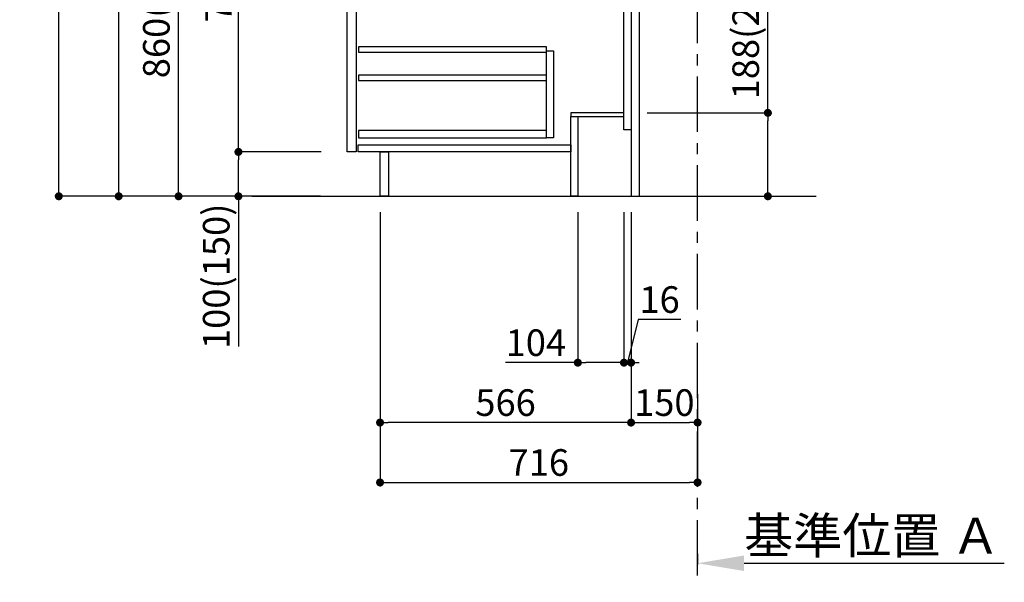
# Model space of a CAD drawing. Extents: x 27948 to 54421, y -25 to 8845.
# Drawn here: x 47727 to 49947, y 1298 to 2565 of the extents above; entities that cross this region are included whole.
import ezdxf

# ---------------------------------------------------------------- set-up
doc = ezdxf.new("R2010")
doc.units = 0
doc.header["$LTSCALE"] = 50
doc.header["$MEASUREMENT"] = 0
doc.linetypes.add('CENTER', pattern=[2, 1.25, -0.25, 0.25, -0.25])
doc.linetypes.add('HIDDEN', pattern=[0.375, 0.25, -0.125])
doc.layers.get('0').update_dxf_attribs({"linetype": 'CONTINUOUS'})
doc.layers.get('DEFPOINTS').update_dxf_attribs({"color": 146, "linetype": 'CONTINUOUS'})
for name, color, linetype in [('111-壁仕上', 3, 'CONTINUOUS'), ('121-キャビネット（中）', 253, 'HIDDEN'), ('122-扉', 6, 'CONTINUOUS'), ('166-寸法B', 11, 'CONTINUOUS')]:
    doc.layers.add(name, color=color, linetype=linetype)
doc.styles.add('KH001', font='txt')
doc.dimstyles.new('KH1xx030', dxfattribs={"dimscale": 30, "dimtxt": 2, "dimasz": 0.6, "dimexe": 0.3, "dimexo": 1.2, "dimgap": 0.5, "dimtad": 3, "dimdec": 1, "dimdsep": 46, "dimlunit": 6, "dimtxsty": 'KH001', "dimblk": 'DOT', "dimcen": 1, "dimdle": 1, "dimclrd": 256, "dimclre": 256, "dimclrt": 256, "dimadec": 0, "dimazin": 0, "dimtfac": 1, "dimtdec": 1, "dimtix": 1, "dimtmove": 2, "dimatfit": 3, "dimldrblk": 'CLOSEDBLANK', "dimfxl": 1, "dimtolj": 1, "dimtzin": 0, "dimlwd": -1, "dimlwe": -1, "dimarcsym": 0})

# ---------------------------------------------------------------- blocks, each defined once
blk = doc.blocks.new('*D193')
at = {"layer": '166-寸法B', "transparency": 16777216}
for p, q in [((49255.4, 1361.5), (49255.4, 1337.4)), ((49360.4, 1340.4), (49947, 1340.4))]:
    blk.add_line(p, q, dxfattribs=at)
blk.add_solid([(49360.4, 1357.9), (49360.4, 1322.9), (49255.4, 1340.4)], dxfattribs=at)
at = {"layer": 'DEFPOINTS', "color": 0, "transparency": 16777216}
for p in [(49255.4, 1391.5), (49938, 1340.4), (49938, 1261.1)]:
    blk.add_point(p, dxfattribs=at)
at = {"layer": '166-寸法B', "transparency": 16777216, "insert": (49649.2, 1402.8), "char_height": 81, "attachment_point": 5, "style": 'KH001'}
blk.add_mtext('\\A1;基準位置 Ａ', dxfattribs=at)
blk = doc.blocks.new('_ClosedBlank')
at = {"color": 0, "linetype": 'ByBlock', "lineweight": -2}
for p, q in [((-1, 0.167), (0, 0)), ((-1, 0.167), (-1, -0.167)), ((0, 0), (-1, -0.167))]:
    blk.add_line(p, q, dxfattribs=at)
blk = doc.blocks.new('_None')
blk = doc.blocks.new('_Dot')
at = {"color": 0, "linetype": 'ByBlock', "lineweight": -2}
blk.add_line((-0.5, 0), (-1, 0), dxfattribs=at)
at = {"color": 0, "linetype": 'ByBlock', "const_width": 0.5}
blk.add_lwpolyline([(-0.25, 0, 1), (0.25, 0, 1)], format="xyb", close=True, dxfattribs=at)
blk = doc.blocks.new('*D198')
at = {"layer": '166-寸法B', "transparency": 16777216}
for p, q in [((49105.4, 2131.5), (49105.4, 1648.5)), ((49255.4, 1721.2), (49255.4, 1648.5)), ((49123.4, 1657.5), (49237.4, 1657.5))]:
    blk.add_line(p, q, dxfattribs=at)
at = {"layer": 'DEFPOINTS', "color": 0, "transparency": 16777216}
for p in [(49105.4, 2167.5), (49255.4, 1757.2), (49255.4, 1657.5)]:
    blk.add_point(p, dxfattribs=at)
at = {"layer": '166-寸法B', "transparency": 16777216, "xscale": 18, "yscale": 18, "zscale": 18, "rotation": 180}
blk.add_blockref('_Dot', (49105.4, 1657.5), dxfattribs=at)
at = {"layer": '166-寸法B', "transparency": 16777216, "xscale": 18, "yscale": 18, "zscale": 18}
blk.add_blockref('_Dot', (49255.4, 1657.5), dxfattribs=at)
at = {"layer": '166-寸法B', "transparency": 16777216, "insert": (49180.4, 1702.5), "char_height": 60, "attachment_point": 5, "style": 'KH001'}
blk.add_mtext('\\A1;150', dxfattribs=at)
blk = doc.blocks.new('*D199')
at = {"layer": '166-寸法B', "transparency": 16777216}
for p, q in [((48539.4, 2131.5), (48539.4, 1648.5)), ((49105.4, 2131.5), (49105.4, 1648.5)), ((49087.4, 1657.5), (48557.4, 1657.5))]:
    blk.add_line(p, q, dxfattribs=at)
at = {"layer": 'DEFPOINTS', "color": 0, "transparency": 16777216}
for p in [(48539.4, 2167.5), (49105.4, 2167.5), (48539.4, 1657.5)]:
    blk.add_point(p, dxfattribs=at)
at = {"layer": '166-寸法B', "transparency": 16777216, "xscale": 18, "yscale": 18, "zscale": 18, "rotation": 180}
blk.add_blockref('_Dot', (48539.4, 1657.5), dxfattribs=at)
at = {"layer": '166-寸法B', "transparency": 16777216, "xscale": 18, "yscale": 18, "zscale": 18}
blk.add_blockref('_Dot', (49105.4, 1657.5), dxfattribs=at)
at = {"layer": '166-寸法B', "transparency": 16777216, "insert": (48822.4, 1702.5), "char_height": 60, "attachment_point": 5, "style": 'KH001'}
blk.add_mtext('\\A1;566', dxfattribs=at)
blk = doc.blocks.new('*D200')
at = {"layer": '166-寸法B', "transparency": 16777216}
for p, q in [((48539.4, 2131.5), (48539.4, 1513.5)), ((49255.4, 1685.2), (49255.4, 1513.5)), ((48557.4, 1522.5), (49237.4, 1522.5))]:
    blk.add_line(p, q, dxfattribs=at)
at = {"layer": 'DEFPOINTS', "color": 0, "transparency": 16777216}
for p in [(48539.4, 2167.5), (49255.4, 1721.2), (49255.4, 1522.5)]:
    blk.add_point(p, dxfattribs=at)
at = {"layer": '166-寸法B', "transparency": 16777216, "xscale": 18, "yscale": 18, "zscale": 18, "rotation": 180}
blk.add_blockref('_Dot', (48539.4, 1522.5), dxfattribs=at)
at = {"layer": '166-寸法B', "transparency": 16777216, "xscale": 18, "yscale": 18, "zscale": 18}
blk.add_blockref('_Dot', (49255.4, 1522.5), dxfattribs=at)
at = {"layer": '166-寸法B', "transparency": 16777216, "insert": (48897.4, 1567.5), "char_height": 60, "attachment_point": 5, "style": 'KH001'}
blk.add_mtext('\\A1;716', dxfattribs=at)
blk = doc.blocks.new('*D201')
at = {"layer": '166-寸法B', "transparency": 16777216}
for p, q in [((48404.8, 3027.5), (48076.1, 3027.5)), ((48085.1, 2185.5), (48085.1, 3009.5)), ((48405.3, 2167.5), (48076.1, 2167.5))]:
    blk.add_line(p, q, dxfattribs=at)
at = {"layer": 'DEFPOINTS', "color": 0, "transparency": 16777216}
for p in [(48085.1, 3027.5), (48440.8, 3027.5), (48441.3, 2167.5)]:
    blk.add_point(p, dxfattribs=at)
at = {"layer": '166-寸法B', "transparency": 16777216, "xscale": 18, "yscale": 18, "zscale": 18}
for p, rotation in [((48085.1, 3027.5), 90), ((48085.1, 2167.5), 270)]:
    blk.add_blockref('_Dot', p, dxfattribs=dict(at, rotation=rotation))
at = {"layer": '166-寸法B', "transparency": 16777216, "insert": (48035, 2597.5), "char_height": 60, "attachment_point": 5, "rotation": 90, "style": 'KH001'}
blk.add_mtext('\\A1;860(910)', dxfattribs=at)
blk = doc.blocks.new('*D204')
at = {"layer": '166-寸法B', "transparency": 16777216}
for p, q in [((48389.3, 4567.5), (47806.1, 4567.5)), ((47815.1, 2185.5), (47815.1, 4549.5)), ((48405.3, 2167.5), (47806.1, 2167.5))]:
    blk.add_line(p, q, dxfattribs=at)
at = {"layer": 'DEFPOINTS', "color": 0, "transparency": 16777216}
for p in [(47815.1, 4567.5), (48425.3, 4567.5), (48441.3, 2167.5)]:
    blk.add_point(p, dxfattribs=at)
at = {"layer": '166-寸法B', "transparency": 16777216, "xscale": 18, "yscale": 18, "zscale": 18}
for p, rotation in [((47815.1, 4567.5), 90), ((47815.1, 2167.5), 270)]:
    blk.add_blockref('_Dot', p, dxfattribs=dict(at, rotation=rotation))
at = {"layer": '166-寸法B', "transparency": 16777216, "insert": (47766.2, 3367.5), "char_height": 60, "attachment_point": 5, "rotation": 90, "style": 'KH001'}
blk.add_mtext('\\A1;2,400', dxfattribs=at)
blk = doc.blocks.new('*D205')
at = {"layer": '166-寸法B', "transparency": 16777216}
for p, q in [((48305.4, 3867.5), (47941.1, 3867.5)), ((47950.1, 2185.5), (47950.1, 3849.5)), ((48405.3, 2167.5), (47941.1, 2167.5))]:
    blk.add_line(p, q, dxfattribs=at)
at = {"layer": 'DEFPOINTS', "color": 0, "transparency": 16777216}
for p in [(47950.1, 3867.5), (48341.4, 3867.5), (48441.3, 2167.5)]:
    blk.add_point(p, dxfattribs=at)
at = {"layer": '166-寸法B', "transparency": 16777216, "xscale": 18, "yscale": 18, "zscale": 18}
for p, rotation in [((47950.1, 3867.5), 90), ((47950.1, 2167.5), 270)]:
    blk.add_blockref('_Dot', p, dxfattribs=dict(at, rotation=rotation))
at = {"layer": '166-寸法B', "transparency": 16777216, "insert": (47901.2, 3017.5), "char_height": 60, "attachment_point": 5, "rotation": 90, "style": 'KH001'}
blk.add_mtext('\\A1;1,700', dxfattribs=at)
blk = doc.blocks.new('*D206')
at = {"layer": '166-寸法B', "transparency": 16777216}
for p, q in [((48406.5, 2267.5), (48211.1, 2267.5)), ((48220.1, 2185.5), (48220.1, 2249.5)), ((48405.3, 2167.5), (48211.1, 2167.5)), ((48220.1, 2167.5), (48220.1, 1829.1))]:
    blk.add_line(p, q, dxfattribs=at)
at = {"layer": 'DEFPOINTS', "color": 0, "transparency": 16777216}
for p in [(48220.1, 2267.5), (48442.5, 2267.5), (48441.3, 2167.5)]:
    blk.add_point(p, dxfattribs=at)
at = {"layer": '166-寸法B', "transparency": 16777216, "xscale": 18, "yscale": 18, "zscale": 18}
for p, rotation in [((48220.1, 2267.5), 90), ((48220.1, 2167.5), 270)]:
    blk.add_blockref('_Dot', p, dxfattribs=dict(at, rotation=rotation))
at = {"layer": '166-寸法B', "transparency": 16777216, "insert": (48170, 1987.2), "char_height": 60, "attachment_point": 5, "rotation": 90, "style": 'KH001'}
blk.add_mtext('\\A1;100(150)', dxfattribs=at)
blk = doc.blocks.new('*D207')
at = {"layer": '166-寸法B', "transparency": 16777216}
for p, q in [((48404.8, 2987.5), (48211.1, 2987.5)), ((48220.1, 2285.5), (48220.1, 2969.5)), ((48406.5, 2267.5), (48211.1, 2267.5))]:
    blk.add_line(p, q, dxfattribs=at)
at = {"layer": 'DEFPOINTS', "color": 0, "transparency": 16777216}
for p in [(48220.1, 2987.5), (48440.8, 2987.5), (48442.5, 2267.5)]:
    blk.add_point(p, dxfattribs=at)
at = {"layer": '166-寸法B', "transparency": 16777216, "xscale": 18, "yscale": 18, "zscale": 18}
for p, rotation in [((48220.1, 2987.5), 90), ((48220.1, 2267.5), 270)]:
    blk.add_blockref('_Dot', p, dxfattribs=dict(at, rotation=rotation))
at = {"layer": '166-寸法B', "transparency": 16777216, "insert": (48175.1, 2627.5), "char_height": 60, "attachment_point": 5, "rotation": 90, "style": 'KH001'}
blk.add_mtext('\\A1;720', dxfattribs=at)
blk = doc.blocks.new('*D225')
at = {"layer": '166-寸法B', "transparency": 16777216}
for p, q in [((49413.9, 2355.5), (49413.9, 2708)), ((49141.4, 2355.5), (49422.9, 2355.5)), ((49413.9, 2185.5), (49413.9, 2337.5)), ((49141.4, 2167.5), (49422.9, 2167.5))]:
    blk.add_line(p, q, dxfattribs=at)
at = {"layer": 'DEFPOINTS', "color": 0, "transparency": 16777216}
for p in [(49105.4, 2355.5), (49413.9, 2355.5), (49105.4, 2167.5)]:
    blk.add_point(p, dxfattribs=at)
at = {"layer": '166-寸法B', "transparency": 16777216, "xscale": 18, "yscale": 18, "zscale": 18}
for p, rotation in [((49413.9, 2355.5), 90), ((49413.9, 2167.5), 270)]:
    blk.add_blockref('_Dot', p, dxfattribs=dict(at, rotation=rotation))
at = {"layer": '166-寸法B', "transparency": 16777216, "insert": (49363.9, 2549.9), "char_height": 60, "attachment_point": 5, "rotation": 90, "style": 'KH001'}
blk.add_mtext('\\A1;188(238)', dxfattribs=at)
blk = doc.blocks.new('*D226')
at = {"layer": '166-寸法B', "transparency": 16777216}
for p, q in [((48985.4, 2131.5), (48985.4, 1783.5)), ((49089.4, 2131.5), (49089.4, 1783.5)), ((48985.4, 1792.5), (48822.5, 1792.5)), ((49071.4, 1792.5), (49003.4, 1792.5))]:
    blk.add_line(p, q, dxfattribs=at)
at = {"layer": 'DEFPOINTS', "color": 0, "transparency": 16777216}
for p in [(48985.4, 2167.5), (49089.4, 2167.5), (48985.4, 1792.5)]:
    blk.add_point(p, dxfattribs=at)
at = {"layer": '166-寸法B', "transparency": 16777216, "xscale": 18, "yscale": 18, "zscale": 18, "rotation": 180}
blk.add_blockref('_Dot', (48985.4, 1792.5), dxfattribs=at)
at = {"layer": '166-寸法B', "transparency": 16777216, "xscale": 18, "yscale": 18, "zscale": 18}
blk.add_blockref('_Dot', (49089.4, 1792.5), dxfattribs=at)
at = {"layer": '166-寸法B', "transparency": 16777216, "insert": (48890.8, 1837.5), "char_height": 60, "attachment_point": 5, "style": 'KH001'}
blk.add_mtext('\\A1;104', dxfattribs=at)
blk = doc.blocks.new('*D227')
at = {"layer": '166-寸法B', "transparency": 16777216}
for p, q in [((49089.4, 2131.5), (49089.4, 1783.5)), ((49105.4, 2131.5), (49105.4, 1783.5)), ((49121.6, 1889.7), (49097.4, 1792.5)), ((49217.7, 1889.7), (49121.6, 1889.7)), ((49071.4, 1792.5), (49053.4, 1792.5)), ((49089.4, 1792.5), (49105.4, 1792.5))]:
    blk.add_line(p, q, dxfattribs=at)
at = {"layer": 'DEFPOINTS', "color": 0, "transparency": 16777216}
for p in [(49089.4, 2167.5), (49105.4, 2167.5), (49105.4, 1792.5)]:
    blk.add_point(p, dxfattribs=at)
at = {"layer": '166-寸法B', "transparency": 16777216, "xscale": 18, "yscale": 18, "zscale": 18}
blk.add_blockref('_Dot', (49089.4, 1792.5), dxfattribs=at)
at = {"layer": '166-寸法B', "transparency": 16777216, "xscale": 18, "yscale": 18, "zscale": 18, "rotation": 180}
blk.add_blockref('_Dot', (49105.4, 1792.5), dxfattribs=at)
at = {"layer": '166-寸法B', "transparency": 16777216, "insert": (49169.7, 1934.7), "char_height": 60, "attachment_point": 5, "style": 'KH001'}
blk.add_mtext('\\A1;16', dxfattribs=at)

msp = doc.modelspace()

# ---------------------------------------------------------------- linework, layer by layer
at = {"layer": '111-壁仕上', "color": 253, "linetype": 'CENTER', "ltscale": 2}
msp.add_line((49255.41, 1312.51), (49255.41, 4567.49), dxfattribs=at)
at = {"layer": '111-壁仕上', "ltscale": 2}
msp.add_line((48250.11, 2167.49), (49522.8, 2167.49), dxfattribs=at)
at = {"layer": '121-キャビネット（中）', "linetype": 'Continuous'}
for points in [[(48465.41, 2800.49), (48485.41, 2800.49), (48485.41, 2267.49), (48465.41, 2267.49)], [(48914.41, 2495.49), (48930.41, 2495.49), (48930.41, 2299.49), (48914.41, 2299.49)], [(48914.41, 2315.49), (48490.91, 2315.49), (48490.91, 2299.49), (48914.41, 2299.49)]]:
    msp.add_lwpolyline(points, close=True, dxfattribs=at)
at = {"layer": '122-扉', "color": 253}
for points in [[(49089.41, 2987.49), (49105.41, 2987.49), (49105.41, 2317.49), (49089.41, 2317.49)], [(49105.41, 2167.49), (49124.41, 2167.49), (49124.41, 2987.49), (49105.41, 2987.49)], [(48969.41, 2355.49), (48969.41, 2347.49), (49089.41, 2347.49), (49089.41, 2355.49)], [(48969.41, 2347.49), (48985.41, 2347.49), (48985.41, 2167.49), (48969.41, 2167.49)], [(48539.41, 2267.49), (48558.41, 2267.49), (48558.41, 2167.49), (48539.41, 2167.49)]]:
    msp.add_lwpolyline(points, close=True, dxfattribs=at)
at = {"layer": '122-扉', "color": 253, "linetype": 'Continuous'}
for points in [[(48490.91, 2492.09), (48914.41, 2492.09), (48914.41, 2504.09), (48490.91, 2504.09)], [(48490.91, 2428.09), (48914.41, 2428.09), (48914.41, 2440.09), (48490.91, 2440.09)], [(48490.41, 2283.49), (48969.41, 2283.49), (48969.41, 2267.49), (48490.41, 2267.49)]]:
    msp.add_lwpolyline(points, close=True, dxfattribs=at)

# ---------------------------------------------------------------- dimensions: what is measured, and where the dimension line sits
at = {"layer": '166-寸法B'}
for base, p1, p2, picture, middle in [((47815.05, 4567.49), (48441.35, 2167.49), (48425.35, 4567.49), '*D204', (47766.24, 3367.49)), ((47950.05, 3867.49), (48441.35, 2167.49), (48341.38, 3867.49), '*D205', (47901.24, 3017.49)), ((48220.05, 2987.49), (48442.45, 2267.49), (48440.82, 2987.49), '*D207', (48175.05, 2627.49))]:
    dim = msp.add_linear_dim(base=base, p1=p1, p2=p2, angle=90, dimstyle='KH1xx030', dxfattribs=at)
    dim.commit()
    dim.dimension.update_dxf_attribs({"geometry": picture, "text_midpoint": middle})
dim = msp.add_linear_dim(base=(48085.05, 3027.49), p1=(48441.35, 2167.49), p2=(48440.82, 3027.49), angle=90, dimstyle='KH1xx030', override={"dimpost": '(910)'}, dxfattribs=at)
dim.commit()
dim.dimension.update_dxf_attribs({"geometry": '*D201', "text_midpoint": (48035.04, 2597.49)})
for base, p1, p2, override, picture, middle in [((49413.95, 2355.49), (49105.41, 2167.49), (49105.41, 2355.49), {"dimpost": '(238)', "dimtmove": 1}, '*D225', (49436.61, 2549.92)), ((48220.05, 2267.49), (48441.35, 2167.49), (48442.45, 2267.49), {"dimpost": '(150)', "dimtmove": 1}, '*D206', (48261.12, 1987.16))]:
    dim = msp.add_linear_dim(base=base, p1=p1, p2=p2, angle=90, dimstyle='KH1xx030', override=override, dxfattribs=at)
    dim.commit()
    dim.dimension.update_dxf_attribs({"geometry": picture, "text_midpoint": middle, "dimtype": 128})
for base, p1, p2, picture, middle in [((48539.41, 1657.49), (49105.41, 2167.49), (48539.41, 2167.49), '*D199', (48822.41, 1702.49)), ((49255.41, 1522.49), (48539.41, 2167.49), (49255.41, 1721.17), '*D200', (48897.41, 1567.49)), ((49255.41, 1657.49), (49105.41, 2167.49), (49255.41, 1757.17), '*D198', (49180.41, 1702.49))]:
    dim = msp.add_linear_dim(base=base, p1=p1, p2=p2, dimstyle='KH1xx030', dxfattribs=at)
    dim.commit()
    dim.dimension.update_dxf_attribs({"geometry": picture, "text_midpoint": middle})
for base, p2, picture, middle in [((48985.41, 1792.49), (48985.41, 2167.49), '*D226', (48890.77, 1786)), ((49105.41, 1792.49), (49105.41, 2167.49), '*D227', (49136.64, 1889.74))]:
    dim = msp.add_linear_dim(base=base, p1=(49089.41, 2167.49), p2=p2, dimstyle='KH1xx030', override={"dimtmove": 1}, dxfattribs=at)
    dim.commit()
    dim.dimension.update_dxf_attribs({"geometry": picture, "text_midpoint": middle, "dimtype": 128})
dim = msp.add_linear_dim(base=(49938.02, 1340.38), p1=(49255.41, 1391.51), p2=(49938.02, 1261.06), angle=180, text='基準位置 Ａ', dimstyle='KH1xx030', override={"dimtxt": 2.7, "dimasz": 3.5, "dimexe": 0.1, "dimexo": 1, "dimblk2": 'None', "dimsah": 1, "dimdle": 0.3, "dimse2": 1}, dxfattribs=at)
dim.commit()
dim.dimension.update_dxf_attribs({"geometry": '*D193', "text_midpoint": (49649.21, 1402.85)})

doc.saveas('drawing.dxf')
